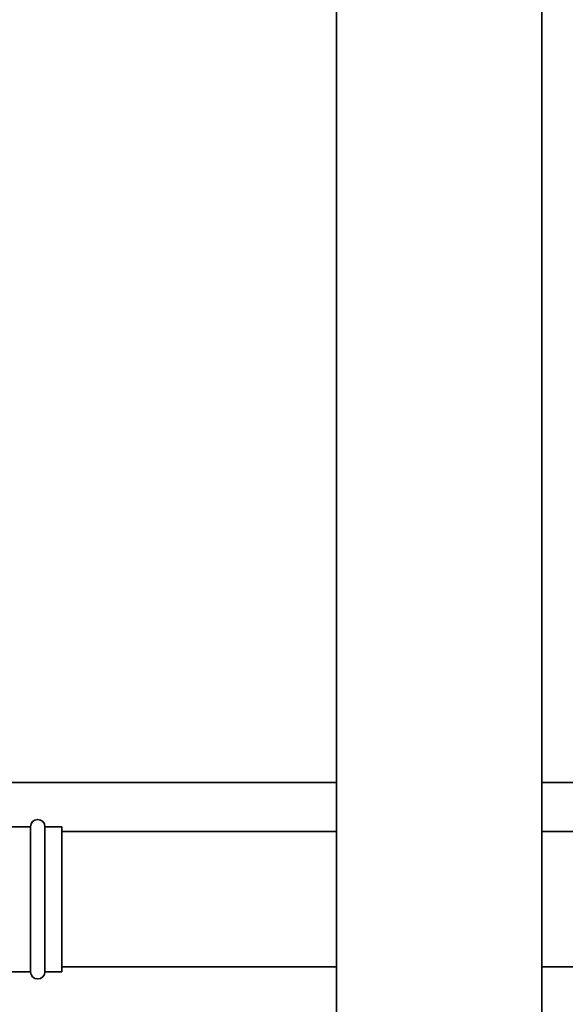
# Paper-space layout 'Blatt1' of a CAD drawing. Units: millimetres. Extents: x 0 to 5940, y 0 to 4200.
# Drawn here: x 1586 to 1699, y 2595 to 2799 of the extents above; entities that cross this region are included whole.
import ezdxf

# ---------------------------------------------------------------- set-up
doc = ezdxf.new("R2010")
doc.units = ezdxf.units.MM
doc.header["$LTSCALE"] = 10

psp = doc.layouts.new('Blatt1')

# ---------------------------------------------------------------- linework, layer by layer
at = {"color": 7, "linetype": 'Continuous', "lineweight": 35}
for p, q in [((1651.34, 2806.53), (1651.34, 2585.53)), ((1693.74, 2585.53), (1693.74, 2806.53)), ((1651.34, 2640.68), (1547.74, 2640.68)), ((1923.54, 2640.68), (1693.74, 2640.68)), ((1588.04, 2631.53), (1570.99, 2631.53)), ((1588.04, 2631.53), (1588.04, 2601.53)), ((1594.54, 2631.53), (1591.04, 2631.53)), ((1591.04, 2631.53), (1591.04, 2601.53)), ((1594.54, 2631.53), (1594.54, 2601.53)), ((1651.34, 2630.53), (1594.54, 2630.53)), ((1895.54, 2630.53), (1693.74, 2630.53)), ((1594.54, 2602.53), (1651.34, 2602.53)), ((1693.74, 2602.53), (1895.54, 2602.53)), ((1570.99, 2601.53), (1588.04, 2601.53)), ((1591.04, 2601.53), (1594.54, 2601.53))]:
    psp.add_line(p, q, dxfattribs=at)
for centre, start, end in [((1589.54, 2631.53), 0, 180), ((1589.54, 2601.53), 180, 360)]:
    psp.add_arc(centre, 1.5, start, end, dxfattribs=at)

doc.saveas('drawing.dxf')
